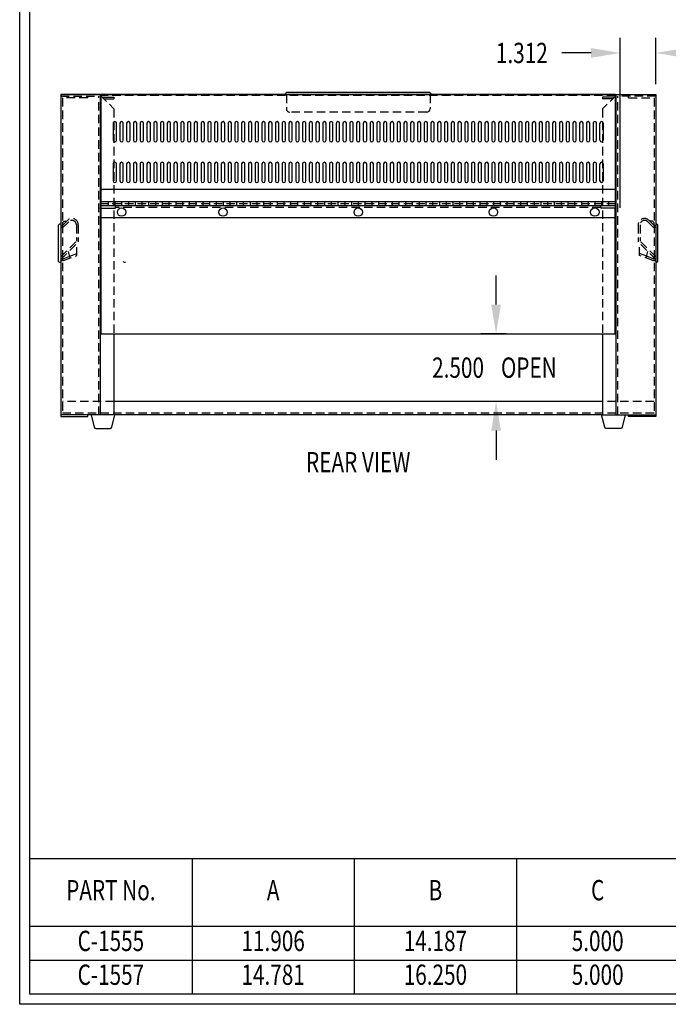
# Model space of a CAD drawing. Extents: x 0 to 93, y 0 to 60.7.
# Drawn here: x 0 to 24, y 0 to 36.4 of the extents above; entities that cross this region are included whole.
import ezdxf
from ezdxf.enums import TextEntityAlignment as Align

# ---------------------------------------------------------------- set-up
doc = ezdxf.new("R2010")
doc.units = 0
doc.header["$LTSCALE"] = 1.25
doc.linetypes.add('HIDDEN', pattern=[0.375, 0.25, -0.125])
doc.layers.get('0').update_dxf_attribs({"linetype": 'CONTINUOUS'})
doc.layers.get('DEFPOINTS').update_dxf_attribs({"linetype": 'CONTINUOUS'})
for name, color, linetype in [('DIM', 7, 'CONTINUOUS'), ('HIDDEN', 7, 'HIDDEN'), ('OBJECT', 7, 'CONTINUOUS'), ('T', 7, 'CONTINUOUS'), ('TEXT', 7, 'CONTINUOUS'), ('TITLE', 7, 'CONTINUOUS')]:
    doc.layers.add(name, color=color, linetype=linetype)
doc.styles.add('TXT', font='txt', dxfattribs={"width": 0.75})
doc.dimstyles.new('23NSTD', dxfattribs={"dimscale": 6, "dimtxt": 0.125, "dimasz": 0.18, "dimexe": 0.093, "dimexo": 0.063, "dimgap": 0.09, "dimtad": 0, "dimtih": 1, "dimtoh": 1, "dimzin": 0, "dimcen": 0.09, "dimazin": 3, "dimtfac": 1, "dimtofl": 0, "dimtmove": 0, "dimatfit": 3})
doc.dimstyles.new('23NSTDI', dxfattribs={"dimscale": 6, "dimtxt": 0.125, "dimasz": 0.18, "dimexe": 0.093, "dimexo": 0.063, "dimgap": 0.09, "dimtad": 0, "dimtih": 1, "dimtoh": 1, "dimzin": 0, "dimcen": 0.09, "dimazin": 3, "dimtfac": 1, "dimtix": 1, "dimtofl": 0, "dimtmove": 0, "dimatfit": 3})

# ---------------------------------------------------------------- blocks, each defined once
blk = doc.blocks.new('*D5')
at = {"color": 0, "linetype": 'BYBLOCK'}
for p, q in [((17.180774, 28.146397), (17.180774, 29.226397)), ((17.55358, 27.066397), (16.622774, 27.066397)), ((17.55358, 24.566397), (16.622774, 24.566397)), ((17.180774, 23.486397), (17.180774, 22.406397))]:
    blk.add_line(p, q, dxfattribs=at)
for points in [[(17.000774, 28.146397), (17.360774, 28.146397), (17.180774, 27.066397)], [(17.000774, 23.486397), (17.360774, 23.486397), (17.180774, 24.566397)]]:
    blk.add_solid(points, dxfattribs=at)
at = {"layer": 'DEFPOINTS', "color": 0, "linetype": 'BYBLOCK'}
for p in [(17.93158, 27.066397), (17.180774, 24.566397), (17.93158, 24.566397)]:
    blk.add_point(p, dxfattribs=at)
at = {"color": 0, "linetype": 'BYBLOCK', "style": 'TXT', "width": 0.75}
for s, p in [('2.500', (15.774524, 25.816397)), (' OPEN', (18.305774, 25.816397))]:
    blk.add_text(s, height=0.75, dxfattribs=at).set_placement(p, align=Align.MIDDLE_CENTER)
blk = doc.blocks.new('*D14')
at = {"color": 0, "linetype": 'BYBLOCK'}
for p, q in [((22.205926, 30.421776), (22.205926, 36.702087)), ((23.517926, 34.984276), (23.517926, 36.702087)), ((21.125926, 36.144087), (20.045926, 36.144087)), ((24.597926, 36.144087), (25.677926, 36.144087))]:
    blk.add_line(p, q, dxfattribs=at)
for points in [[(21.125926, 36.324087), (21.125926, 35.964087), (22.205926, 36.144087)], [(24.597926, 36.324087), (24.597926, 35.964087), (23.517926, 36.144087)]]:
    blk.add_solid(points, dxfattribs=at)
at = {"layer": 'DEFPOINTS', "color": 0, "linetype": 'BYBLOCK'}
for p in [(22.205926, 36.144087), (23.517926, 34.606276), (22.205926, 30.043776)]:
    blk.add_point(p, dxfattribs=at)
at = {"color": 0, "linetype": 'BYBLOCK', "style": 'TXT', "width": 0.75}
blk.add_text('1.312', height=0.75, dxfattribs=at).set_placement((18.568426, 36.144087), align=Align.MIDDLE_CENTER)
blk = doc.blocks.new('HBS')
at = {"layer": 'TITLE'}
for points in [[(15.5, 10.12), (15.5, 0), (0, 0), (0, 10.12)], [(15.438, 10.058), (15.438, 0.062), (0.062, 0.062), (0.062, 10.058)]]:
    blk.add_lwpolyline(points, close=True, dxfattribs=at)
blk = doc.blocks.new('VENTSLOT')
at = {"layer": 'T'}
for p, q in [((-9.063, 2.188), (-9.063, 1.563)), ((-8.937, 1.563), (-8.937, 2.188)), ((-8.813, 2.188), (-8.813, 1.563)), ((-8.687, 1.563), (-8.687, 2.188)), ((-8.563, 2.188), (-8.563, 1.563)), ((-8.437, 1.563), (-8.437, 2.188)), ((-8.313, 2.188), (-8.313, 1.563)), ((-8.187, 1.563), (-8.187, 2.188)), ((-8.063, 2.188), (-8.063, 1.563)), ((-7.937, 1.563), (-7.937, 2.188)), ((-7.813, 2.188), (-7.813, 1.563)), ((-7.687, 1.563), (-7.687, 2.188)), ((-7.563, 2.188), (-7.563, 1.563)), ((-7.437, 1.563), (-7.437, 2.188)), ((-7.313, 2.188), (-7.313, 1.563)), ((-7.187, 1.563), (-7.187, 2.188)), ((-7.063, 2.188), (-7.063, 1.563)), ((-6.937, 1.563), (-6.937, 2.188)), ((-6.813, 2.188), (-6.813, 1.563)), ((-6.687, 1.563), (-6.687, 2.188)), ((-6.563, 2.188), (-6.563, 1.563)), ((-6.437, 1.563), (-6.437, 2.188)), ((-6.313, 2.188), (-6.313, 1.563)), ((-6.187, 1.563), (-6.187, 2.188)), ((-6.063, 2.188), (-6.063, 1.563)), ((-5.937, 1.563), (-5.937, 2.188)), ((-5.813, 2.188), (-5.813, 1.563)), ((-5.687, 1.563), (-5.687, 2.188)), ((-5.563, 2.188), (-5.563, 1.563)), ((-5.437, 1.563), (-5.437, 2.188)), ((-5.313, 2.188), (-5.313, 1.563)), ((-5.187, 1.563), (-5.187, 2.188)), ((-5.063, 2.188), (-5.063, 1.563)), ((-4.937, 1.563), (-4.937, 2.188)), ((-4.813, 2.188), (-4.813, 1.563)), ((-4.687, 1.563), (-4.687, 2.188)), ((-4.563, 2.188), (-4.563, 1.563)), ((-4.437, 1.563), (-4.437, 2.188)), ((-4.313, 2.188), (-4.313, 1.563)), ((-4.187, 1.563), (-4.187, 2.188)), ((-4.063, 2.188), (-4.063, 1.563)), ((-3.937, 1.563), (-3.937, 2.188)), ((-3.813, 2.188), (-3.813, 1.563)), ((-3.687, 1.563), (-3.687, 2.188)), ((-3.563, 2.188), (-3.563, 1.563)), ((-3.437, 1.563), (-3.437, 2.188)), ((-3.313, 2.188), (-3.313, 1.563)), ((-3.187, 1.563), (-3.187, 2.188)), ((-3.063, 2.188), (-3.063, 1.563)), ((-2.937, 1.563), (-2.937, 2.188)), ((-2.813, 2.188), (-2.813, 1.563)), ((-2.687, 1.563), (-2.687, 2.188)), ((-2.563, 2.188), (-2.563, 1.563)), ((-2.437, 1.563), (-2.437, 2.188)), ((-2.313, 2.188), (-2.313, 1.563)), ((-2.187, 1.563), (-2.187, 2.188)), ((-2.063, 2.188), (-2.063, 1.563)), ((-1.937, 1.563), (-1.937, 2.188)), ((-1.813, 2.188), (-1.813, 1.563)), ((-1.687, 1.563), (-1.687, 2.188)), ((-1.563, 2.188), (-1.563, 1.563)), ((-1.437, 1.563), (-1.437, 2.188)), ((-1.313, 2.188), (-1.313, 1.563)), ((-1.187, 1.563), (-1.187, 2.188)), ((-1.063, 2.188), (-1.063, 1.563)), ((-0.937, 1.563), (-0.937, 2.188)), ((-0.813, 2.188), (-0.813, 1.563)), ((-0.687, 1.563), (-0.687, 2.188)), ((-0.563, 2.188), (-0.563, 1.563)), ((-0.437, 1.563), (-0.437, 2.188)), ((-0.313, 2.188), (-0.313, 1.563)), ((-0.187, 1.563), (-0.187, 2.188)), ((-0.063, 2.188), (-0.063, 1.563)), ((0.063, 1.563), (0.063, 2.188)), ((0.187, 2.188), (0.187, 1.563)), ((0.313, 1.563), (0.313, 2.188)), ((0.437, 2.188), (0.437, 1.563)), ((0.563, 1.563), (0.563, 2.188)), ((0.687, 2.188), (0.687, 1.563)), ((0.813, 1.563), (0.813, 2.188)), ((0.937, 2.188), (0.937, 1.563)), ((1.063, 1.563), (1.063, 2.188)), ((1.187, 2.188), (1.187, 1.563)), ((1.313, 1.563), (1.313, 2.188)), ((1.437, 2.188), (1.437, 1.563)), ((1.563, 1.563), (1.563, 2.188)), ((1.687, 2.188), (1.687, 1.563)), ((1.813, 1.563), (1.813, 2.188)), ((1.937, 2.188), (1.937, 1.563)), ((2.063, 1.563), (2.063, 2.188)), ((2.187, 2.188), (2.187, 1.563)), ((2.313, 1.563), (2.313, 2.188)), ((2.437, 2.188), (2.437, 1.563)), ((2.563, 1.563), (2.563, 2.188)), ((2.687, 2.188), (2.687, 1.563)), ((2.813, 1.563), (2.813, 2.188)), ((2.937, 2.188), (2.937, 1.563)), ((3.063, 1.563), (3.063, 2.188)), ((3.187, 2.188), (3.187, 1.563)), ((3.313, 1.563), (3.313, 2.188)), ((3.437, 2.188), (3.437, 1.563)), ((3.563, 1.563), (3.563, 2.188)), ((3.687, 2.188), (3.687, 1.563)), ((3.813, 1.563), (3.813, 2.188)), ((3.937, 2.188), (3.937, 1.563)), ((4.063, 1.563), (4.063, 2.188)), ((4.187, 2.188), (4.187, 1.563)), ((4.313, 1.563), (4.313, 2.188)), ((4.437, 2.188), (4.437, 1.563)), ((4.563, 1.563), (4.563, 2.188)), ((4.687, 2.188), (4.687, 1.563)), ((4.813, 1.563), (4.813, 2.188)), ((4.937, 2.188), (4.937, 1.563)), ((5.063, 1.563), (5.063, 2.188)), ((5.187, 2.188), (5.187, 1.563)), ((5.313, 1.563), (5.313, 2.188)), ((5.437, 2.188), (5.437, 1.563)), ((5.563, 1.563), (5.563, 2.188)), ((5.687, 2.188), (5.687, 1.563)), ((5.813, 1.563), (5.813, 2.188)), ((5.937, 2.188), (5.937, 1.563)), ((6.063, 1.563), (6.063, 2.188)), ((6.187, 2.188), (6.187, 1.563)), ((6.313, 1.563), (6.313, 2.188)), ((6.437, 2.188), (6.437, 1.563)), ((6.563, 1.563), (6.563, 2.188)), ((6.687, 2.188), (6.687, 1.563)), ((6.813, 1.563), (6.813, 2.188)), ((6.937, 2.188), (6.937, 1.563)), ((7.063, 1.563), (7.063, 2.188)), ((7.187, 2.188), (7.187, 1.563)), ((7.313, 1.563), (7.313, 2.188)), ((7.437, 2.188), (7.437, 1.563)), ((7.563, 1.563), (7.563, 2.188)), ((7.687, 2.188), (7.687, 1.563)), ((7.813, 1.563), (7.813, 2.188)), ((7.937, 2.188), (7.937, 1.563)), ((8.063, 1.563), (8.063, 2.188)), ((8.187, 2.188), (8.187, 1.563)), ((8.313, 1.563), (8.313, 2.188)), ((8.437, 2.188), (8.437, 1.563)), ((8.563, 1.563), (8.563, 2.188)), ((8.687, 2.188), (8.687, 1.563)), ((8.813, 1.563), (8.813, 2.188)), ((8.938, 1.563), (8.938, 2.188)), ((9.062, 2.188), (9.062, 1.563)), ((-9.063, 0.688), (-9.063, 0.063)), ((-8.937, 0.063), (-8.937, 0.688)), ((-8.813, 0.688), (-8.813, 0.063)), ((-8.687, 0.063), (-8.687, 0.688)), ((-8.563, 0.688), (-8.563, 0.063)), ((-8.437, 0.063), (-8.437, 0.688)), ((-8.313, 0.688), (-8.313, 0.063)), ((-8.187, 0.063), (-8.187, 0.688)), ((-8.063, 0.688), (-8.063, 0.063)), ((-7.937, 0.063), (-7.937, 0.688)), ((-7.813, 0.688), (-7.813, 0.063)), ((-7.687, 0.063), (-7.687, 0.688)), ((-7.563, 0.688), (-7.563, 0.063)), ((-7.437, 0.063), (-7.437, 0.688)), ((-7.313, 0.688), (-7.313, 0.063)), ((-7.187, 0.063), (-7.187, 0.688)), ((-7.063, 0.688), (-7.063, 0.063)), ((-6.937, 0.063), (-6.937, 0.688)), ((-6.813, 0.688), (-6.813, 0.063)), ((-6.687, 0.063), (-6.687, 0.688)), ((-6.563, 0.688), (-6.563, 0.063)), ((-6.437, 0.063), (-6.437, 0.688)), ((-6.313, 0.688), (-6.313, 0.063)), ((-6.187, 0.063), (-6.187, 0.688)), ((-6.063, 0.688), (-6.063, 0.063)), ((-5.937, 0.063), (-5.937, 0.688)), ((-5.813, 0.688), (-5.813, 0.063)), ((-5.687, 0.063), (-5.687, 0.688)), ((-5.563, 0.688), (-5.563, 0.063)), ((-5.437, 0.063), (-5.437, 0.688)), ((-5.313, 0.688), (-5.313, 0.063)), ((-5.187, 0.063), (-5.187, 0.688)), ((-5.063, 0.688), (-5.063, 0.063)), ((-4.937, 0.063), (-4.937, 0.688)), ((-4.813, 0.688), (-4.813, 0.063)), ((-4.687, 0.063), (-4.687, 0.688)), ((-4.563, 0.688), (-4.563, 0.063)), ((-4.437, 0.063), (-4.437, 0.688)), ((-4.313, 0.688), (-4.313, 0.063)), ((-4.187, 0.063), (-4.187, 0.688)), ((-4.063, 0.688), (-4.063, 0.063)), ((-3.937, 0.063), (-3.937, 0.688)), ((-3.813, 0.688), (-3.813, 0.063)), ((-3.687, 0.063), (-3.687, 0.688)), ((-3.563, 0.688), (-3.563, 0.063)), ((-3.437, 0.063), (-3.437, 0.688)), ((-3.313, 0.688), (-3.313, 0.063)), ((-3.187, 0.063), (-3.187, 0.688)), ((-3.063, 0.688), (-3.063, 0.063)), ((-2.937, 0.063), (-2.937, 0.688)), ((-2.813, 0.688), (-2.813, 0.063)), ((-2.687, 0.063), (-2.687, 0.688)), ((-2.563, 0.688), (-2.563, 0.063)), ((-2.437, 0.063), (-2.437, 0.688)), ((-2.313, 0.688), (-2.313, 0.063)), ((-2.187, 0.063), (-2.187, 0.688)), ((-2.063, 0.688), (-2.063, 0.063)), ((-1.937, 0.063), (-1.937, 0.688)), ((-1.813, 0.688), (-1.813, 0.063)), ((-1.687, 0.063), (-1.687, 0.688)), ((-1.563, 0.688), (-1.563, 0.063)), ((-1.437, 0.063), (-1.437, 0.688)), ((-1.313, 0.688), (-1.313, 0.063)), ((-1.187, 0.063), (-1.187, 0.688)), ((-1.063, 0.688), (-1.063, 0.063)), ((-0.937, 0.063), (-0.937, 0.688)), ((-0.813, 0.688), (-0.813, 0.063)), ((-0.687, 0.063), (-0.687, 0.688)), ((-0.563, 0.688), (-0.563, 0.063)), ((-0.437, 0.063), (-0.437, 0.688)), ((-0.313, 0.688), (-0.313, 0.063)), ((-0.187, 0.063), (-0.187, 0.688)), ((-0.063, 0.688), (-0.063, 0.063)), ((0.063, 0.063), (0.063, 0.688)), ((0.187, 0.688), (0.187, 0.063)), ((0.313, 0.063), (0.313, 0.688)), ((0.437, 0.688), (0.437, 0.063)), ((0.563, 0.063), (0.563, 0.688)), ((0.687, 0.688), (0.687, 0.063)), ((0.813, 0.063), (0.813, 0.688)), ((0.937, 0.688), (0.937, 0.063)), ((1.063, 0.063), (1.063, 0.688)), ((1.187, 0.688), (1.187, 0.063)), ((1.313, 0.063), (1.313, 0.688)), ((1.437, 0.688), (1.437, 0.063)), ((1.563, 0.063), (1.563, 0.688)), ((1.687, 0.688), (1.687, 0.063)), ((1.813, 0.063), (1.813, 0.688)), ((1.937, 0.688), (1.937, 0.063)), ((2.063, 0.063), (2.063, 0.688)), ((2.187, 0.688), (2.187, 0.063)), ((2.313, 0.063), (2.313, 0.688)), ((2.437, 0.688), (2.437, 0.063)), ((2.563, 0.063), (2.563, 0.688)), ((2.687, 0.688), (2.687, 0.063)), ((2.813, 0.063), (2.813, 0.688)), ((2.937, 0.688), (2.937, 0.063)), ((3.063, 0.063), (3.063, 0.688)), ((3.187, 0.688), (3.187, 0.063)), ((3.313, 0.063), (3.313, 0.688)), ((3.437, 0.688), (3.437, 0.063)), ((3.563, 0.063), (3.563, 0.688)), ((3.687, 0.688), (3.687, 0.063)), ((3.813, 0.063), (3.813, 0.688)), ((3.937, 0.688), (3.937, 0.063)), ((4.063, 0.063), (4.063, 0.688)), ((4.187, 0.688), (4.187, 0.063)), ((4.313, 0.063), (4.313, 0.688)), ((4.437, 0.688), (4.437, 0.063)), ((4.563, 0.063), (4.563, 0.688)), ((4.687, 0.688), (4.687, 0.063)), ((4.813, 0.063), (4.813, 0.688)), ((4.937, 0.688), (4.937, 0.063)), ((5.063, 0.063), (5.063, 0.688)), ((5.187, 0.688), (5.187, 0.063)), ((5.313, 0.063), (5.313, 0.688)), ((5.437, 0.688), (5.437, 0.063)), ((5.563, 0.063), (5.563, 0.688)), ((5.687, 0.688), (5.687, 0.063)), ((5.813, 0.063), (5.813, 0.688)), ((5.937, 0.688), (5.937, 0.063)), ((6.063, 0.063), (6.063, 0.688)), ((6.187, 0.688), (6.187, 0.063)), ((6.313, 0.063), (6.313, 0.688)), ((6.437, 0.688), (6.437, 0.063)), ((6.563, 0.063), (6.563, 0.688)), ((6.687, 0.688), (6.687, 0.063)), ((6.813, 0.063), (6.813, 0.688)), ((6.937, 0.688), (6.937, 0.063)), ((7.063, 0.063), (7.063, 0.688)), ((7.187, 0.688), (7.187, 0.063)), ((7.313, 0.063), (7.313, 0.688)), ((7.437, 0.688), (7.437, 0.063)), ((7.563, 0.063), (7.563, 0.688)), ((7.687, 0.688), (7.687, 0.063)), ((7.813, 0.063), (7.813, 0.688)), ((7.937, 0.688), (7.937, 0.063)), ((8.063, 0.063), (8.063, 0.688)), ((8.187, 0.688), (8.187, 0.063)), ((8.313, 0.063), (8.313, 0.688)), ((8.437, 0.688), (8.437, 0.063)), ((8.563, 0.063), (8.563, 0.688)), ((8.687, 0.688), (8.687, 0.063)), ((8.813, 0.063), (8.813, 0.688)), ((8.938, 0.064), (8.938, 0.689)), ((9.062, 0.689), (9.062, 0.064))]:
    blk.add_line(p, q, dxfattribs=at)
for centre, radius, start, end in [((-9, 2.188), 0.063, 0, 180), ((-8.75, 2.188), 0.063, 0, 180), ((-8.5, 2.188), 0.063, 0, 180), ((-8.25, 2.188), 0.063, 0, 180), ((-8, 2.188), 0.063, 0, 180), ((-7.75, 2.188), 0.063, 0, 180), ((-7.5, 2.188), 0.063, 0, 180), ((-7.25, 2.188), 0.063, 0, 180), ((-7, 2.188), 0.063, 0, 180), ((-6.75, 2.188), 0.063, 0, 180), ((-6.5, 2.188), 0.063, 0, 180), ((-6.25, 2.188), 0.063, 0, 180), ((-6, 2.188), 0.063, 0, 180), ((-5.75, 2.188), 0.063, 0, 180), ((-5.5, 2.188), 0.063, 0, 180), ((-5.25, 2.188), 0.063, 0, 180), ((-5, 2.188), 0.063, 0, 180), ((-4.75, 2.188), 0.063, 0, 180), ((-4.5, 2.188), 0.063, 0, 180), ((-4.25, 2.188), 0.063, 0, 180), ((-4, 2.188), 0.063, 0, 180), ((-3.75, 2.188), 0.063, 0, 180), ((-3.5, 2.188), 0.063, 0, 180), ((-3.25, 2.188), 0.063, 0, 180), ((-3, 2.188), 0.063, 0, 180), ((-2.75, 2.188), 0.063, 0, 180), ((-2.5, 2.188), 0.063, 0, 180), ((-2.25, 2.188), 0.063, 0, 180), ((-2, 2.188), 0.063, 0, 180), ((-1.75, 2.188), 0.063, 0, 180), ((-1.5, 2.188), 0.063, 0, 180), ((-1.25, 2.188), 0.063, 0, 180), ((-1, 2.188), 0.063, 0, 180), ((-0.75, 2.188), 0.063, 0, 180), ((-0.5, 2.188), 0.063, 0, 180), ((-0.25, 2.188), 0.063, 0, 180), ((0, 2.188), 0.063, 0, 180), ((0.25, 2.188), 0.063, 0, 180), ((0.5, 2.188), 0.063, 0, 180), ((0.75, 2.188), 0.063, 0, 180), ((1, 2.188), 0.063, 0, 180), ((1.25, 2.188), 0.063, 0, 180), ((1.5, 2.188), 0.063, 0, 180), ((1.75, 2.188), 0.063, 0, 180), ((2, 2.188), 0.063, 0, 180), ((2.25, 2.188), 0.063, 0, 180), ((2.5, 2.188), 0.063, 0, 180), ((2.75, 2.188), 0.063, 0, 180), ((3, 2.188), 0.063, 0, 180), ((3.25, 2.188), 0.063, 0, 180), ((3.5, 2.188), 0.063, 0, 180), ((3.75, 2.188), 0.063, 0, 180), ((4, 2.188), 0.063, 0, 180), ((4.25, 2.188), 0.063, 0, 180), ((4.5, 2.188), 0.063, 0, 180), ((4.75, 2.188), 0.063, 0, 180), ((5, 2.188), 0.063, 0, 180), ((5.25, 2.188), 0.063, 0, 180), ((5.5, 2.188), 0.063, 0, 180), ((5.75, 2.188), 0.063, 0, 180), ((6, 2.188), 0.063, 0, 180), ((6.25, 2.188), 0.063, 0, 180), ((6.5, 2.188), 0.063, 0, 180), ((6.75, 2.188), 0.063, 0, 180), ((7, 2.188), 0.063, 0, 180), ((7.25, 2.188), 0.063, 0, 180), ((7.5, 2.188), 0.063, 0, 180), ((7.75, 2.188), 0.063, 0, 180), ((8, 2.188), 0.063, 0, 180), ((8.25, 2.188), 0.063, 0, 180), ((8.5, 2.188), 0.063, 0, 180), ((8.75, 2.188), 0.063, 0, 180), ((9, 2.188), 0.0625, 0, 180), ((-9, 1.563), 0.063, 180, 0), ((-8.75, 1.563), 0.063, 180, 0), ((-8.5, 1.563), 0.063, 180, 0), ((-8.25, 1.563), 0.063, 180, 0), ((-8, 1.563), 0.063, 180, 0), ((-7.75, 1.563), 0.063, 180, 0), ((-7.5, 1.563), 0.063, 180, 0), ((-7.25, 1.563), 0.063, 180, 0), ((-7, 1.563), 0.063, 180, 0), ((-6.75, 1.563), 0.063, 180, 0), ((-6.5, 1.563), 0.063, 180, 0), ((-6.25, 1.563), 0.063, 180, 0), ((-6, 1.563), 0.063, 180, 0), ((-5.75, 1.563), 0.063, 180, 0), ((-5.5, 1.563), 0.063, 180, 0), ((-5.25, 1.563), 0.063, 180, 0), ((-5, 1.563), 0.063, 180, 0), ((-4.75, 1.563), 0.063, 180, 0), ((-4.5, 1.563), 0.063, 180, 0), ((-4.25, 1.563), 0.063, 180, 0), ((-4, 1.563), 0.063, 180, 0), ((-3.75, 1.563), 0.063, 180, 0), ((-3.5, 1.563), 0.063, 180, 0), ((-3.25, 1.563), 0.063, 180, 0), ((-3, 1.563), 0.063, 180, 0), ((-2.75, 1.563), 0.063, 180, 0), ((-2.5, 1.563), 0.063, 180, 0), ((-2.25, 1.563), 0.063, 180, 0), ((-2, 1.563), 0.063, 180, 0), ((-1.75, 1.563), 0.063, 180, 0), ((-1.5, 1.563), 0.063, 180, 0), ((-1.25, 1.563), 0.063, 180, 0), ((-1, 1.563), 0.063, 180, 0), ((-0.75, 1.563), 0.063, 180, 0), ((-0.5, 1.563), 0.063, 180, 0), ((-0.25, 1.563), 0.063, 180, 0), ((0, 1.563), 0.063, 180, 0), ((0.25, 1.563), 0.063, 180, 0), ((0.5, 1.563), 0.063, 180, 0), ((0.75, 1.563), 0.063, 180, 0), ((1, 1.563), 0.063, 180, 0), ((1.25, 1.563), 0.063, 180, 0), ((1.5, 1.563), 0.063, 180, 0), ((1.75, 1.563), 0.063, 180, 0), ((2, 1.563), 0.063, 180, 0), ((2.25, 1.563), 0.063, 180, 0), ((2.5, 1.563), 0.063, 180, 0), ((2.75, 1.563), 0.063, 180, 0), ((3, 1.563), 0.063, 180, 0), ((3.25, 1.563), 0.063, 180, 0), ((3.5, 1.563), 0.063, 180, 0), ((3.75, 1.563), 0.063, 180, 0), ((4, 1.563), 0.063, 180, 0), ((4.25, 1.563), 0.063, 180, 0), ((4.5, 1.563), 0.063, 180, 0), ((4.75, 1.563), 0.063, 180, 0), ((5, 1.563), 0.063, 180, 0), ((5.25, 1.563), 0.063, 180, 0), ((5.5, 1.563), 0.063, 180, 0), ((5.75, 1.563), 0.063, 180, 0), ((6, 1.563), 0.063, 180, 0), ((6.25, 1.563), 0.063, 180, 0), ((6.5, 1.563), 0.063, 180, 0), ((6.75, 1.563), 0.063, 180, 0), ((7, 1.563), 0.063, 180, 0), ((7.25, 1.563), 0.063, 180, 0), ((7.5, 1.563), 0.063, 180, 0), ((7.75, 1.563), 0.063, 180, 0), ((8, 1.563), 0.063, 180, 0), ((8.25, 1.563), 0.063, 180, 0), ((8.5, 1.563), 0.063, 180, 0), ((8.75, 1.563), 0.063, 180, 0), ((9, 1.563), 0.0625, 180, 0), ((-9, 0.688), 0.063, 0, 180), ((-8.75, 0.688), 0.063, 0, 180), ((-8.5, 0.688), 0.063, 0, 180), ((-8.25, 0.688), 0.063, 0, 180), ((-8, 0.688), 0.063, 0, 180), ((-7.75, 0.688), 0.063, 0, 180), ((-7.5, 0.688), 0.063, 0, 180), ((-7.25, 0.688), 0.063, 0, 180), ((-7, 0.688), 0.063, 0, 180), ((-6.75, 0.688), 0.063, 0, 180), ((-6.5, 0.688), 0.063, 0, 180), ((-6.25, 0.688), 0.063, 0, 180), ((-6, 0.688), 0.063, 0, 180), ((-5.75, 0.688), 0.063, 0, 180), ((-5.5, 0.688), 0.063, 0, 180), ((-5.25, 0.688), 0.063, 0, 180), ((-5, 0.688), 0.063, 0, 180), ((-4.75, 0.688), 0.063, 0, 180), ((-4.5, 0.688), 0.063, 0, 180), ((-4.25, 0.688), 0.063, 0, 180), ((-4, 0.688), 0.063, 0, 180), ((-3.75, 0.688), 0.063, 0, 180), ((-3.5, 0.688), 0.063, 0, 180), ((-3.25, 0.688), 0.063, 0, 180), ((-3, 0.688), 0.063, 0, 180), ((-2.75, 0.688), 0.063, 0, 180), ((-2.5, 0.688), 0.063, 0, 180), ((-2.25, 0.688), 0.063, 0, 180), ((-2, 0.688), 0.063, 0, 180), ((-1.75, 0.688), 0.063, 0, 180), ((-1.5, 0.688), 0.063, 0, 180), ((-1.25, 0.688), 0.063, 0, 180), ((-1, 0.688), 0.063, 0, 180), ((-0.75, 0.688), 0.063, 0, 180), ((-0.5, 0.688), 0.063, 0, 180), ((-0.25, 0.688), 0.063, 0, 180), ((0, 0.688), 0.063, 0, 180), ((0.25, 0.688), 0.063, 0, 180), ((0.5, 0.688), 0.063, 0, 180), ((0.75, 0.688), 0.063, 0, 180), ((1, 0.688), 0.063, 0, 180), ((1.25, 0.688), 0.063, 0, 180), ((1.5, 0.688), 0.063, 0, 180), ((1.75, 0.688), 0.063, 0, 180), ((2, 0.688), 0.063, 0, 180), ((2.25, 0.688), 0.063, 0, 180), ((2.5, 0.688), 0.063, 0, 180), ((2.75, 0.688), 0.063, 0, 180), ((3, 0.688), 0.063, 0, 180), ((3.25, 0.688), 0.063, 0, 180), ((3.5, 0.688), 0.063, 0, 180), ((3.75, 0.688), 0.063, 0, 180), ((4, 0.688), 0.063, 0, 180), ((4.25, 0.688), 0.063, 0, 180), ((4.5, 0.688), 0.063, 0, 180), ((4.75, 0.688), 0.063, 0, 180), ((5, 0.688), 0.063, 0, 180), ((5.25, 0.688), 0.063, 0, 180), ((5.5, 0.688), 0.063, 0, 180), ((5.75, 0.688), 0.063, 0, 180), ((6, 0.688), 0.063, 0, 180), ((6.25, 0.688), 0.063, 0, 180), ((6.5, 0.688), 0.063, 0, 180), ((6.75, 0.688), 0.063, 0, 180), ((7, 0.688), 0.063, 0, 180), ((7.25, 0.688), 0.063, 0, 180), ((7.5, 0.688), 0.063, 0, 180), ((7.75, 0.688), 0.063, 0, 180), ((8, 0.688), 0.063, 0, 180), ((8.25, 0.688), 0.063, 0, 180), ((8.5, 0.688), 0.063, 0, 180), ((8.75, 0.688), 0.063, 0, 180), ((9, 0.689), 0.0625, 0, 180), ((-9, 0.063), 0.063, 180, 0), ((-8.75, 0.063), 0.063, 180, 0), ((-8.5, 0.063), 0.063, 180, 0), ((-8.25, 0.063), 0.063, 180, 0), ((-8, 0.063), 0.063, 180, 0), ((-7.75, 0.063), 0.063, 180, 0), ((-7.5, 0.063), 0.063, 180, 0), ((-7.25, 0.063), 0.063, 180, 0), ((-7, 0.063), 0.063, 180, 0), ((-6.75, 0.063), 0.063, 180, 0), ((-6.5, 0.063), 0.063, 180, 0), ((-6.25, 0.063), 0.063, 180, 0), ((-6, 0.063), 0.063, 180, 0), ((-5.75, 0.063), 0.063, 180, 0), ((-5.5, 0.063), 0.063, 180, 0), ((-5.25, 0.063), 0.063, 180, 0), ((-5, 0.063), 0.063, 180, 0), ((-4.75, 0.063), 0.063, 180, 0), ((-4.5, 0.063), 0.063, 180, 0), ((-4.25, 0.063), 0.063, 180, 0), ((-4, 0.063), 0.063, 180, 0), ((-3.75, 0.063), 0.063, 180, 0), ((-3.5, 0.063), 0.063, 180, 0), ((-3.25, 0.063), 0.063, 180, 0), ((-3, 0.063), 0.063, 180, 0), ((-2.75, 0.063), 0.063, 180, 0), ((-2.5, 0.063), 0.063, 180, 0), ((-2.25, 0.063), 0.063, 180, 0), ((-2, 0.063), 0.063, 180, 0), ((-1.75, 0.063), 0.063, 180, 0), ((-1.5, 0.063), 0.063, 180, 0), ((-1.25, 0.063), 0.063, 180, 0), ((-1, 0.063), 0.063, 180, 0), ((-0.75, 0.063), 0.063, 180, 0), ((-0.5, 0.063), 0.063, 180, 0), ((-0.25, 0.063), 0.063, 180, 0), ((0, 0.063), 0.063, 180, 0), ((0.25, 0.063), 0.063, 180, 0), ((0.5, 0.063), 0.063, 180, 0), ((0.75, 0.063), 0.063, 180, 0), ((1, 0.063), 0.063, 180, 0), ((1.25, 0.063), 0.063, 180, 0), ((1.5, 0.063), 0.063, 180, 0), ((1.75, 0.063), 0.063, 180, 0), ((2, 0.063), 0.063, 180, 0), ((2.25, 0.063), 0.063, 180, 0), ((2.5, 0.063), 0.063, 180, 0), ((2.75, 0.063), 0.063, 180, 0), ((3, 0.063), 0.063, 180, 0), ((3.25, 0.063), 0.063, 180, 0), ((3.5, 0.063), 0.063, 180, 0), ((3.75, 0.063), 0.063, 180, 0), ((4, 0.063), 0.063, 180, 0), ((4.25, 0.063), 0.063, 180, 0), ((4.5, 0.063), 0.063, 180, 0), ((4.75, 0.063), 0.063, 180, 0), ((5, 0.063), 0.063, 180, 0), ((5.25, 0.063), 0.063, 180, 0), ((5.5, 0.063), 0.063, 180, 0), ((5.75, 0.063), 0.063, 180, 0), ((6, 0.063), 0.063, 180, 0), ((6.25, 0.063), 0.063, 180, 0), ((6.5, 0.063), 0.063, 180, 0), ((6.75, 0.063), 0.063, 180, 0), ((7, 0.063), 0.063, 180, 0), ((7.25, 0.063), 0.063, 180, 0), ((7.5, 0.063), 0.063, 180, 0), ((7.75, 0.063), 0.063, 180, 0), ((8, 0.063), 0.063, 180, 0), ((8.25, 0.063), 0.063, 180, 0), ((8.5, 0.063), 0.063, 180, 0), ((8.75, 0.063), 0.063, 180, 0), ((9, 0.064), 0.0625, 180, 0)]:
    blk.add_arc(centre, radius, start, end, dxfattribs=at)

msp = doc.modelspace()

# ---------------------------------------------------------------- linework, layer by layer
at = {"layer": 'DIM'}
for p, q in [((2.985926, 33.628185), (1.517926, 33.628185)), ((1.517926, 33.628185), (1.517926, 33.566185)), ((3.486926, 21.784185), (1.517926, 21.784185))]:
    msp.add_line(p, q, dxfattribs=at)
at = {"layer": 'DIM', "linetype": 'HIDDEN'}
msp.add_line((1.517926, 33.566185), (2.923926, 33.566185), dxfattribs=at)
at = {"layer": 'DIM', "color": 7, "linetype": 'HIDDEN'}
for p, q in [((2.923926, 21.784185), (2.923926, 33.566185)), ((2.985926, 33.598185), (3.486926, 33.097185)), ((22.049926, 33.598185), (21.548926, 33.097185)), ((23.517926, 33.566185), (22.111926, 33.566185)), ((22.111926, 21.784185), (22.111926, 33.566185)), ((3.486926, 33.097185), (3.486926, 24.784185)), ((21.548926, 33.097185), (21.548926, 24.784185))]:
    msp.add_line(p, q, dxfattribs=at)
at = {"layer": 'DIM', "color": 7}
for p, q in [((2.985926, 21.784185), (2.985926, 33.628185)), ((3.048926, 33.535185), (3.485926, 33.535185)), ((3.485926, 33.535185), (3.485926, 33.473185)), ((21.549926, 33.535185), (21.549926, 33.473185)), ((21.986926, 33.535185), (21.549926, 33.535185)), ((22.049926, 21.784185), (22.049926, 33.628185)), ((22.049926, 33.628185), (23.517926, 33.628185)), ((23.517926, 33.628185), (23.517926, 33.566185)), ((3.110926, 33.473185), (3.485926, 33.473185)), ((21.924926, 33.473185), (21.549926, 33.473185)), ((3.486926, 24.784185), (3.486926, 21.784185)), ((21.548926, 24.784185), (21.548926, 21.784185)), ((21.548926, 21.784185), (23.517926, 21.784185))]:
    msp.add_line(p, q, dxfattribs=at)
at = {"layer": 'HIDDEN', "color": 7}
for p, q in [((1.579926, 33.504185), (1.579926, 21.784185)), ((2.517926, 33.504185), (1.579926, 33.504185)), ((2.517926, 33.504185), (2.517926, 33.566185)), ((22.017926, 33.597185), (3.017926, 33.597185)), ((9.862167, 33.628185), (9.862167, 33.103185)), ((15.174167, 33.628185), (15.174167, 33.103185)), ((22.517926, 33.504185), (22.517926, 33.566185)), ((22.517926, 33.504185), (23.455926, 33.504185)), ((23.455926, 33.504185), (23.455926, 21.784185)), ((15.049167, 32.978185), (9.987167, 32.978185)), ((22.017926, 29.589185), (3.017926, 29.589185)), ((21.486926, 29.456185), (3.548926, 29.456185)), ((1.565643, 28.778185), (1.764759, 28.977301)), ((1.587926, 28.899463), (1.641937, 28.953474)), ((1.587926, 28.899463), (1.587926, 28.800469)), ((1.594638, 28.708185), (1.814256, 28.927803)), ((1.641937, 28.953474), (1.740931, 28.953474)), ((2.097926, 28.810303), (2.097926, 28.211474)), ((2.167926, 28.810303), (2.167926, 28.182479)), ((22.867926, 28.810303), (22.867926, 28.182479)), ((22.937926, 28.810303), (22.937926, 28.211474)), ((23.441215, 28.708185), (23.221596, 28.927803)), ((23.47021, 28.778185), (23.271094, 28.977301)), ((23.393916, 28.953474), (23.294921, 28.953474)), ((23.447926, 28.899463), (23.393916, 28.953474)), ((23.447926, 28.899463), (23.447926, 28.800469)), ((23.517926, 28.778185), (23.47021, 28.778185)), ((23.517926, 28.708185), (23.441215, 28.708185)), ((2.115786, 27.680663), (2.115786, 28.130338)), ((23.517926, 27.532479), (22.867926, 28.182479)), ((22.920067, 27.680663), (22.920067, 28.130338)), ((23.517926, 27.631474), (22.937926, 28.211474)), ((1.620877, 27.488377), (2.115786, 27.680663)), ((1.868331, 27.58452), (1.807071, 27.821624)), ((1.850699, 27.652767), (2.115786, 27.754808)), ((23.185154, 27.652767), (22.920067, 27.754808)), ((23.414976, 27.488377), (22.920067, 27.680663)), ((23.167521, 27.58452), (23.228781, 27.821624)), ((1.610926, 27.581685), (1.579926, 27.581685)), ((1.587926, 27.602479), (1.587926, 27.493853)), ((1.587926, 27.573803), (1.612525, 27.560229)), ((1.587926, 27.493853), (1.594673, 27.49013)), ((1.612525, 27.560229), (1.850699, 27.652767)), ((23.423328, 27.560229), (23.185154, 27.652767)), ((23.447926, 27.573803), (23.423328, 27.560229)), ((23.424926, 27.581685), (23.455926, 27.581685)), ((23.447926, 27.493853), (23.44118, 27.49013)), ((23.447926, 27.602479), (23.447926, 27.493853)), ((23.447926, 27.493853), (23.517926, 27.493853)), ((3.486926, 22.284185), (1.580426, 22.284185)), ((23.455426, 22.284185), (21.548926, 22.284185)), ((23.455426, 21.846185), (1.580426, 21.846185))]:
    msp.add_line(p, q, dxfattribs=at)
at = {"layer": 'HIDDEN'}
for p, q in [((1.517926, 28.778185), (1.565643, 28.778185)), ((1.517926, 28.708185), (1.594638, 28.708185)), ((1.517926, 27.631474), (2.097926, 28.211474)), ((1.517926, 27.532479), (2.167926, 28.182479)), ((1.587926, 27.493853), (1.517926, 27.493853))]:
    msp.add_line(p, q, dxfattribs=at)
at = {"layer": 'HIDDEN', "color": 7}
for centre, radius, start, end in [((1.931756, 28.810303), 0.23617, 0, 135), ((1.931756, 28.810303), 0.16617, 0, 135), ((23.104096, 28.810303), 0.23617, 45, 180), ((23.104096, 28.810303), 0.16617, 45, 180)]:
    msp.add_arc(centre, radius, start, end, dxfattribs=at)
at = {"layer": 'OBJECT'}
for p, q in [((1.517926, 33.628185), (1.517926, 33.358993)), ((1.517926, 33.628185), (23.517926, 33.628185)), ((1.517926, 33.566185), (1.517926, 21.722185)), ((1.439926, 27.462474), (1.439926, 28.800474)), ((1.517926, 28.831474), (1.470926, 28.831474)), ((1.517926, 28.831474), (1.517926, 27.431474)), ((1.470926, 27.431474), (1.517926, 27.431474)), ((1.517926, 21.722185), (2.517926, 21.722185))]:
    msp.add_line(p, q, dxfattribs=at)
at = {"layer": 'OBJECT', "color": 7}
for p, q in [((22.017926, 33.628185), (3.017926, 33.628185)), ((3.017926, 29.589185), (3.017926, 33.628185)), ((15.140167, 33.706185), (9.896167, 33.706185)), ((22.017926, 33.628185), (22.017926, 29.589185)), ((23.517926, 33.628185), (23.517926, 33.358993)), ((23.517926, 33.566185), (23.517926, 21.722185)), ((3.017926, 29.066185), (3.017926, 30.128185)), ((3.017926, 30.128185), (22.017926, 30.128185)), ((22.017926, 30.128185), (22.017926, 29.066185)), ((3.017926, 29.673185), (22.017926, 29.673185)), ((3.017926, 29.521185), (22.017926, 29.521185)), ((3.267926, 29.673185), (3.267926, 29.521185)), ((3.517926, 29.673185), (3.517926, 29.521185)), ((3.548926, 29.425185), (3.548926, 29.518185)), ((21.486926, 29.518185), (3.548926, 29.518185)), ((3.767926, 29.673185), (3.767926, 29.521185)), ((4.017926, 29.673185), (4.017926, 29.521185)), ((4.267926, 29.673185), (4.267926, 29.521185)), ((4.517926, 29.673185), (4.517926, 29.521185)), ((4.767926, 29.673185), (4.767926, 29.521185)), ((5.017926, 29.673185), (5.017926, 29.521185)), ((5.267926, 29.673185), (5.267926, 29.521185)), ((5.517926, 29.673185), (5.517926, 29.521185)), ((5.767926, 29.673185), (5.767926, 29.521185)), ((6.017926, 29.673185), (6.017926, 29.521185)), ((6.267926, 29.673185), (6.267926, 29.521185)), ((6.517926, 29.673185), (6.517926, 29.521185)), ((6.767926, 29.673185), (6.767926, 29.521185)), ((7.017926, 29.673185), (7.017926, 29.521185)), ((7.267926, 29.673185), (7.267926, 29.521185)), ((7.517926, 29.673185), (7.517926, 29.521185)), ((7.767926, 29.673185), (7.767926, 29.521185)), ((8.017926, 29.673185), (8.017926, 29.521185)), ((8.267926, 29.673185), (8.267926, 29.521185)), ((8.517926, 29.673185), (8.517926, 29.521185)), ((8.767926, 29.673185), (8.767926, 29.521185)), ((9.017926, 29.673185), (9.017926, 29.521185)), ((9.267926, 29.673185), (9.267926, 29.521185)), ((9.517926, 29.673185), (9.517926, 29.521185)), ((9.767926, 29.673185), (9.767926, 29.521185)), ((10.017926, 29.673185), (10.017926, 29.521185)), ((10.267926, 29.673185), (10.267926, 29.521185)), ((10.517926, 29.673185), (10.517926, 29.521185)), ((10.767926, 29.673185), (10.767926, 29.521185)), ((11.017926, 29.673185), (11.017926, 29.521185)), ((11.267926, 29.673185), (11.267926, 29.521185)), ((11.517926, 29.673185), (11.517926, 29.521185)), ((11.767926, 29.673185), (11.767926, 29.521185)), ((12.017926, 29.673185), (12.017926, 29.521185)), ((12.267926, 29.673185), (12.267926, 29.521185)), ((12.517926, 29.673185), (12.517926, 29.521185)), ((12.767926, 29.673185), (12.767926, 29.521185)), ((13.017926, 29.673185), (13.017926, 29.521185)), ((13.267926, 29.673185), (13.267926, 29.521185)), ((13.517926, 29.673185), (13.517926, 29.521185)), ((13.767926, 29.673185), (13.767926, 29.521185)), ((14.017926, 29.673185), (14.017926, 29.521185)), ((14.267926, 29.673185), (14.267926, 29.521185)), ((14.517926, 29.673185), (14.517926, 29.521185)), ((14.767926, 29.673185), (14.767926, 29.521185)), ((15.017926, 29.673185), (15.017926, 29.521185)), ((15.267926, 29.673185), (15.267926, 29.521185)), ((15.517926, 29.673185), (15.517926, 29.521185)), ((15.767926, 29.673185), (15.767926, 29.521185)), ((16.017926, 29.673185), (16.017926, 29.521185)), ((16.267926, 29.673185), (16.267926, 29.521185)), ((16.517926, 29.673185), (16.517926, 29.521185)), ((16.767926, 29.673185), (16.767926, 29.521185)), ((17.017926, 29.673185), (17.017926, 29.521185)), ((17.267926, 29.673185), (17.267926, 29.521185)), ((17.517926, 29.673185), (17.517926, 29.521185)), ((17.767926, 29.673185), (17.767926, 29.521185)), ((18.017926, 29.673185), (18.017926, 29.521185)), ((18.267926, 29.673185), (18.267926, 29.521185)), ((18.517926, 29.673185), (18.517926, 29.521185)), ((18.767926, 29.673185), (18.767926, 29.521185)), ((19.017926, 29.673185), (19.017926, 29.521185)), ((19.267926, 29.673185), (19.267926, 29.521185)), ((19.517926, 29.673185), (19.517926, 29.521185)), ((19.767926, 29.673185), (19.767926, 29.521185)), ((20.017926, 29.673185), (20.017926, 29.521185)), ((20.267926, 29.673185), (20.267926, 29.521185)), ((20.517926, 29.673185), (20.517926, 29.521185)), ((20.767926, 29.673185), (20.767926, 29.521185)), ((21.017926, 29.673185), (21.017926, 29.521185)), ((21.267926, 29.673185), (21.267926, 29.521185)), ((21.486926, 29.425185), (21.486926, 29.518185)), ((21.517926, 29.673185), (21.517926, 29.521185)), ((21.767926, 29.673185), (21.767926, 29.521185)), ((3.017926, 29.425185), (3.548926, 29.425185)), ((3.017926, 24.784185), (3.017926, 29.425185)), ((22.017926, 29.425185), (21.486926, 29.425185)), ((22.017926, 24.784185), (22.017926, 29.425185)), ((22.017926, 29.066185), (3.017926, 29.066185)), ((23.517926, 28.831474), (23.517926, 27.431474)), ((23.517926, 28.831474), (23.564926, 28.831474)), ((23.595926, 27.462474), (23.595926, 28.800474)), ((3.862818, 27.431474), (3.909818, 27.431474)), ((23.564926, 27.431474), (23.517926, 27.431474)), ((3.017926, 24.784185), (22.017926, 24.784185)), ((21.548926, 22.284185), (3.486926, 22.284185)), ((2.517926, 21.722185), (2.517926, 21.784185)), ((21.548926, 21.784185), (3.486926, 21.784185)), ((22.517926, 21.722185), (22.517926, 21.784185)), ((23.517926, 21.722185), (22.517926, 21.722185))]:
    msp.add_line(p, q, dxfattribs=at)
for points in [[(3.4042, 21.331091), (3.517926, 21.784185), (2.642926, 21.784185), (2.756653, 21.331091, 0.343888), (2.816788, 21.284185), (3.344065, 21.284185, 0.343888)], [(21.631653, 21.331091), (21.517926, 21.784185), (22.392926, 21.784185), (22.2792, 21.331091, -0.343888), (22.219065, 21.284185), (21.691788, 21.284185, -0.343888)]]:
    msp.add_lwpolyline(points, format="xyb", close=True, dxfattribs=at)
for centre in [(3.767926, 29.284185), (7.517926, 29.284185), (12.517926, 29.284185), (17.517926, 29.284185), (21.267926, 29.284185)]:
    msp.add_circle(centre, 0.156, dxfattribs=at)
for centre, radius, start, end in [((9.896167, 33.628185), 0.078, 90, 180), ((15.140167, 33.628185), 0.078, 0, 90), ((23.564926, 28.800474), 0.031, 0, 90), ((1.60965, 27.517272), 0.031, 241.110317, 291.232558), ((3.862818, 27.462474), 0.031, 180, 270), ((23.426203, 27.517272), 0.031, 248.767442, 298.889683), ((23.564926, 27.462474), 0.031, 270, 0)]:
    msp.add_arc(centre, radius, start, end, dxfattribs=at)
at = {"layer": 'OBJECT'}
for centre, start, end in [((1.470926, 28.800474), 90, 180), ((1.470926, 27.462474), 180, 270)]:
    msp.add_arc(centre, 0.031, start, end, dxfattribs=at)
at = {"layer": 'TEXT', "color": 7}
for centre, start, end in [((9.987167, 33.103185), 180, 270), ((15.049167, 33.103185), 270, 0)]:
    msp.add_arc(centre, 0.125, start, end, dxfattribs=at)
at = {"layer": 'TITLE'}
for p, q in [((36.372, 5.372), (0.372, 5.372)), ((6.372, 5.372), (6.372, 0.372)), ((12.372, 5.372), (12.372, 0.372)), ((18.372, 5.372), (18.372, 0.372)), ((36.372, 2.872), (0.372, 2.872)), ((36.372, 1.622), (0.372, 1.622))]:
    msp.add_line(p, q, dxfattribs=at)

# ---------------------------------------------------------------- block references
at = {"layer": 'DIM', "color": 7}
msp.add_blockref('VENTSLOT', (12.517926, 30.377185), dxfattribs=at)
at = {"layer": 'TITLE', "xscale": 6, "yscale": 6, "zscale": 6}
msp.add_blockref('HBS', (0, 0), dxfattribs=at)

# ---------------------------------------------------------------- texts
at = {"layer": 'TEXT', "color": 7, "style": 'TXT', "width": 0.75}
msp.add_text('%%uREAR VIEW', height=0.75, dxfattribs=at).set_placement((12.517926, 19.665082), align=Align.CENTER)
at = {"layer": 'TEXT', "style": 'TXT', "width": 0.75}
for s, p in [('PART No.', (3.372, 4.122)), ('C-1555', (3.372, 2.247)), ('11.906', (9.372, 2.247)), ('14.187', (15.372, 2.247)), ('5.000', (21.372, 2.247)), ('C-1557', (3.372, 0.997)), ('14.781', (9.372, 0.997)), ('16.250', (15.372, 0.997)), ('5.000', (21.372, 0.997))]:
    msp.add_text(s, height=0.75, dxfattribs=at).set_placement(p, align=Align.MIDDLE)
at = {"layer": 'TEXT', "color": 7, "style": 'TXT', "width": 0.75}
for s, p in [('A', (9.372, 4.122)), ('B', (15.372, 4.122)), ('C', (21.372, 4.122))]:
    msp.add_text(s, height=0.75, dxfattribs=at).set_placement(p, align=Align.MIDDLE)

# ---------------------------------------------------------------- dimensions: what is measured, and where the dimension line sits
at = {"layer": 'DIM', "color": 7}
dim = msp.add_linear_dim(base=(22.205926, 35.165996), p1=(23.517926, 33.628185), p2=(22.205926, 29.065685), dimstyle='23NSTD', dxfattribs=at)
dim.commit()
dim.dimension.update_dxf_attribs({"geometry": '*D14', "text_midpoint": (18.568426, 35.165996), "insert": (0, -0.978091)})
dim = msp.add_linear_dim(base=(17.615664, 22.284185), p1=(18.36647, 24.784185), p2=(18.36647, 22.284185), angle=90, text='<> OPEN', dimstyle='23NSTDI', dxfattribs=at)
dim.commit()
dim.dimension.update_dxf_attribs({"geometry": '*D5', "text_midpoint": (17.615664, 23.534185), "insert": (0.43489, -2.282212)})

doc.saveas('drawing.dxf')
